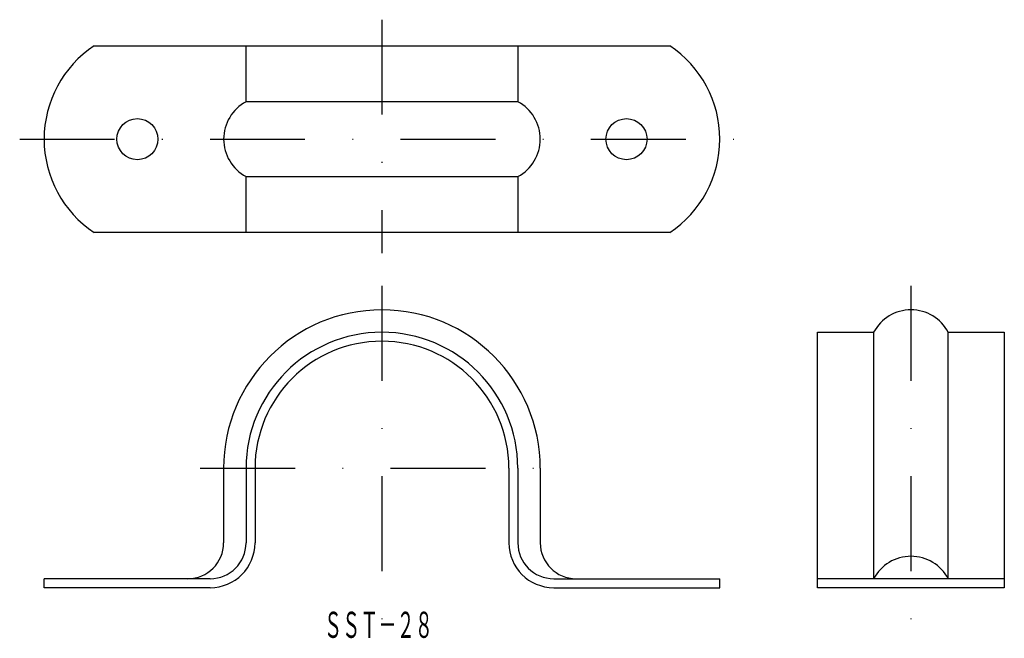
# Model space of a CAD drawing. Extents: x -1 to 131, y 1 to 84.
import ezdxf
from ezdxf.enums import TextEntityAlignment as Align

# ---------------------------------------------------------------- set-up
doc = ezdxf.new("R2010")
doc.units = 0
doc.linetypes.add('DASHDOT', pattern=[25.4, 12.7, -6.35, 0, -6.35])
doc.layers.add('1', color=7, linetype='CONTINUOUS')
doc.styles.add('MDRAFSTD', font='TXT', dxfattribs={"bigfont": 'BIGFONT'})

msp = doc.modelspace()

# ---------------------------------------------------------------- linework, layer by layer
at = {"layer": '1', "color": 7, "linetype": 'DASHDOT'}
for p, q in [((47.37, 83.53), (47.37, 52.28)), ((-1.14, 67.53), (96.5, 67.53)), ((47.37, 47.89), (47.37, 3.22)), ((118.22, 47.89), (118.22, 2.22)), ((23.03, 23.47), (72.09, 23.47))]:
    msp.add_line(p, q, dxfattribs=at)
at = {"layer": '1', "color": 7, "linetype": 'CONTINUOUS'}
for p, q in [((8.83, 80.03), (85.91, 80.03)), ((29.17, 72.53), (29.17, 80.03)), ((65.57, 80.03), (65.57, 72.53)), ((65.57, 72.53), (29.17, 72.53)), ((29.17, 55.03), (29.17, 62.53)), ((29.17, 62.53), (65.57, 62.53)), ((65.57, 62.53), (65.57, 55.03)), ((85.91, 55.03), (8.83, 55.03)), ((105.72, 7.47), (105.72, 41.67)), ((105.72, 41.67), (113.22, 41.67)), ((113.22, 41.67), (113.22, 8.67)), ((123.22, 8.67), (123.22, 41.67)), ((123.22, 41.67), (130.72, 41.67)), ((130.72, 41.67), (130.72, 7.47)), ((26.17, 23.47), (26.17, 13.47)), ((29.17, 23.47), (29.17, 13.47)), ((30.37, 23.47), (30.37, 13.47)), ((64.37, 23.47), (64.37, 13.47)), ((65.57, 23.47), (65.57, 13.47)), ((68.57, 23.47), (68.57, 13.47)), ((2.12, 7.47), (2.12, 8.67)), ((24.37, 8.67), (2.12, 8.67)), ((70.37, 8.67), (92.62, 8.67)), ((92.62, 7.47), (92.62, 8.67)), ((130.72, 8.67), (105.72, 8.67)), ((24.37, 7.47), (2.12, 7.47)), ((70.37, 7.47), (92.62, 7.47)), ((130.72, 7.47), (105.72, 7.47))]:
    msp.add_line(p, q, dxfattribs=at)
for centre in [(14.62, 67.53), (80.12, 67.53)]:
    msp.add_circle(centre, 2.75, dxfattribs=at)
for centre, radius, start, end in [((17.12, 67.53), 15, 123.5573, 236.4427), ((77.62, 67.53), 15, 303.5573, 56.4427), ((31.84, 67.53), 5.67, 118.0725, 241.9275), ((62.91, 67.53), 5.67, 298.0725, 61.9275), ((47.37, 23.47), 21.2, 0, 180), ((118.22, 39), 5.67, 28.0725, 151.9275), ((47.37, 23.47), 18.2, 0, 180), ((47.37, 23.47), 17, 0, 180), ((21.37, 13.47), 4.8, 270, 0), ((24.37, 13.47), 6, 270, 0), ((24.37, 13.47), 4.8, 270, 0), ((70.37, 13.47), 6, 180, 270), ((70.37, 13.47), 4.8, 180, 270), ((73.37, 13.47), 4.8, 180, 270), ((118.22, 6), 5.67, 28.0725, 151.9275)]:
    msp.add_arc(centre, radius, start, end, dxfattribs=at)

# ---------------------------------------------------------------- texts
at = {"layer": '1', "color": 7, "linetype": 'CONTINUOUS', "style": 'MDRAFSTD', "oblique": 15, "width": 0.608968}
msp.add_text('ＳＳＴ－２８', height=3.5, dxfattribs=at).set_placement((39.6, 0.75), (54.2, 0.75), align=Align.FIT)

doc.saveas('drawing.dxf')
